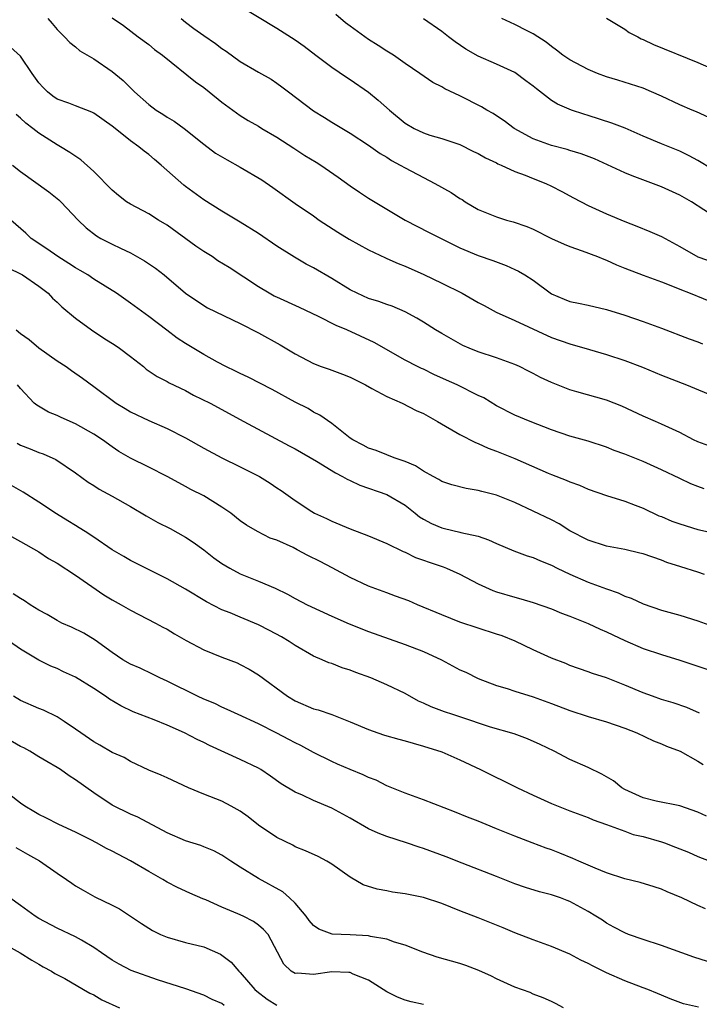
# Model space of a CAD drawing. Units: inches. Extents: x 2535000 to 2538000, y 1557000 to 1560000.
# Drawn here: x 2536171 to 2536245, y 1558691 to 1558799 of the extents above; entities that cross this region are included whole.
import ezdxf

# ---------------------------------------------------------------- set-up
doc = ezdxf.new("R2010")
doc.units = ezdxf.units.IN
doc.header["$MEASUREMENT"] = 0
doc.layers.add('LD25351557_2ft', color=54, linetype='Continuous')

msp = doc.modelspace()

# ---------------------------------------------------------------- linework, layer by layer
at = {"layer": 'LD25351557_2ft'}
for points, elevation in [([(2536194.59, 1558800.59), (2536199, 1558797.93), (2536201, 1558796.69), (2536201.99, 1558795.99), (2536203.26, 1558795), (2536205, 1558793.7), (2536206.6, 1558792.6), (2536207, 1558792.35), (2536209, 1558790.95), (2536210.07, 1558790.07), (2536211.29, 1558789), (2536213, 1558787.58), (2536214, 1558787), (2536215, 1558786.51), (2536215.72, 1558786.28), (2536217, 1558785.91), (2536219, 1558785.24), (2536220.49, 1558784.49), (2536221, 1558784.25), (2536221.79, 1558783.79), (2536223, 1558783.23), (2536223.15, 1558783.15), (2536223.51, 1558783), (2536225, 1558782.3), (2536226.11, 1558781.89), (2536227, 1558781.53), (2536228.36, 1558781), (2536229, 1558780.69), (2536230.12, 1558780.12), (2536231.41, 1558779.41), (2536233, 1558778.6), (2536235, 1558777.67), (2536237, 1558776.83), (2536238.33, 1558776.33), (2536239.75, 1558775.75), (2536241, 1558775.21), (2536243, 1558774.11), (2536244.97, 1558772.97), (2536247, 1558772.29)], 8124), ([(2536181, 1558799.09), (2536182.25, 1558798.25), (2536183.86, 1558797), (2536185, 1558796.15), (2536185.63, 1558795.63), (2536186.49, 1558795), (2536190.1, 1558792.1), (2536191, 1558791.47), (2536191.61, 1558791), (2536193, 1558789.87), (2536195, 1558788.4), (2536195.86, 1558787.86), (2536197, 1558787.23), (2536197.37, 1558787), (2536199, 1558786.06), (2536200.84, 1558784.84), (2536202.06, 1558784.06), (2536203.3, 1558783.3), (2536203.78, 1558783), (2536205.68, 1558781.68), (2536207, 1558780.72), (2536208.03, 1558780.03), (2536209, 1558779.4), (2536213, 1558777), (2536215.64, 1558775.64), (2536219, 1558773.97), (2536221, 1558773.13), (2536222.59, 1558772.59), (2536224.03, 1558772.03), (2536225, 1558771.6), (2536225.4, 1558771.4), (2536226.09, 1558771), (2536227, 1558770.43), (2536229, 1558768.95), (2536230.37, 1558768.37), (2536231, 1558768.11), (2536231.94, 1558767.94), (2536233, 1558767.71), (2536235, 1558767.24), (2536237, 1558766.61), (2536239, 1558765.93), (2536241, 1558765.19), (2536244.03, 1558764.03), (2536245, 1558763.69), (2536245.49, 1558763.49)], 8120), ([(2536247, 1558777.23), (2536244.29, 1558779), (2536243, 1558779.72), (2536241, 1558780.64), (2536237.8, 1558781.81), (2536237, 1558782.14), (2536233.68, 1558783.68), (2536232.24, 1558784.24), (2536231, 1558784.6), (2536230.7, 1558784.7), (2536229, 1558785.14), (2536227, 1558785.87), (2536224.93, 1558787), (2536223.83, 1558787.83), (2536223, 1558788.38), (2536222.62, 1558788.62), (2536221.94, 1558789), (2536221.36, 1558789.36), (2536219, 1558790.56), (2536217.33, 1558791.33), (2536217, 1558791.55), (2536216.02, 1558792.02), (2536214.62, 1558793), (2536213, 1558794.1), (2536211.75, 1558795), (2536211, 1558795.45), (2536210.06, 1558796.06), (2536209, 1558796.72), (2536207, 1558798.15), (2536206.51, 1558798.51), (2536205.44, 1558799.44)], 8126), ([(2536173.99, 1558799), (2536174.44, 1558798.44), (2536175, 1558797.8), (2536175.81, 1558797), (2536176.37, 1558796.37), (2536177, 1558795.89), (2536177.48, 1558795.48), (2536179, 1558794.61), (2536181, 1558793.23), (2536182.22, 1558792.22), (2536183, 1558791.43), (2536183.23, 1558791.23), (2536183.45, 1558791), (2536185, 1558789.6), (2536185.8, 1558789), (2536186.55, 1558788.55), (2536187, 1558788.23), (2536187.78, 1558787.78), (2536188.85, 1558787), (2536191, 1558785.28), (2536192.3, 1558784.3), (2536193.56, 1558783.56), (2536195, 1558782.78), (2536197.37, 1558781.37), (2536198.56, 1558780.56), (2536201, 1558778.82), (2536203, 1558777.44), (2536203.61, 1558777), (2536205.67, 1558775.67), (2536206.9, 1558774.9), (2536209, 1558773.75), (2536210.86, 1558772.86), (2536211, 1558772.81), (2536212.24, 1558772.24), (2536213, 1558771.97), (2536215.06, 1558771.06), (2536217, 1558770.11), (2536219.22, 1558769), (2536221, 1558767.99), (2536221.65, 1558767.65), (2536222.94, 1558766.94), (2536225, 1558766.02), (2536229, 1558764.17), (2536231, 1558763.47), (2536233.13, 1558762.87), (2536235, 1558762.3), (2536237, 1558761.66), (2536238.93, 1558760.93), (2536241, 1558760.07), (2536243.73, 1558759), (2536247, 1558757.65)], 8118), ([(2536188.55, 1558799), (2536189, 1558798.61), (2536189.91, 1558797.91), (2536191, 1558797.13), (2536192.28, 1558796.28), (2536193, 1558795.73), (2536193.44, 1558795.44), (2536195, 1558794.32), (2536197, 1558793.13), (2536198.36, 1558792.36), (2536199, 1558791.93), (2536199.55, 1558791.55), (2536200.25, 1558791), (2536203, 1558788.93), (2536204.2, 1558788.2), (2536205, 1558787.68), (2536207, 1558786.49), (2536209, 1558785.19), (2536210.27, 1558784.27), (2536211, 1558783.85), (2536211.51, 1558783.51), (2536212.46, 1558783), (2536213, 1558782.69), (2536215, 1558781.64), (2536216.26, 1558781), (2536218.02, 1558780.02), (2536219, 1558779.36), (2536219.23, 1558779.23), (2536219.56, 1558779), (2536221, 1558778.16), (2536223, 1558777.33), (2536224.08, 1558777), (2536224.81, 1558776.81), (2536226.3, 1558776.3), (2536227, 1558776), (2536229, 1558775), (2536230.37, 1558774.37), (2536231, 1558774.11), (2536232.36, 1558773.64), (2536234.03, 1558773), (2536234.71, 1558772.71), (2536235, 1558772.62), (2536236.11, 1558772.11), (2536237, 1558771.75), (2536239, 1558770.98), (2536241, 1558770.26), (2536242.22, 1558769.78), (2536243, 1558769.44), (2536244.16, 1558769), (2536247, 1558767.86)], 8122), ([(2536246.54, 1558782.54), (2536245, 1558783.49), (2536244.03, 1558784.02), (2536243, 1558784.53), (2536241, 1558785.33), (2536239, 1558786.17), (2536237.04, 1558787.04), (2536235.59, 1558787.59), (2536233, 1558788.41), (2536232.54, 1558788.54), (2536231.17, 1558789), (2536229.65, 1558789.65), (2536229, 1558790.06), (2536227.34, 1558791.34), (2536227, 1558791.62), (2536226.21, 1558792.21), (2536225, 1558793.09), (2536223, 1558794.02), (2536221, 1558794.89), (2536219.65, 1558795.65), (2536218.46, 1558796.46), (2536217.74, 1558797), (2536217, 1558797.6), (2536215, 1558798.97)], 8128), ([(2536246.18, 1558788.18), (2536244.82, 1558788.82), (2536244.36, 1558789), (2536243, 1558789.59), (2536241, 1558790.53), (2536239.93, 1558791), (2536239, 1558791.38), (2536236.26, 1558792.26), (2536235, 1558792.64), (2536234.01, 1558793), (2536233, 1558793.42), (2536231, 1558794.48), (2536230.25, 1558795), (2536229.56, 1558795.56), (2536229, 1558795.93), (2536228.42, 1558796.42), (2536227, 1558797.34), (2536226.33, 1558797.67), (2536225, 1558798.36), (2536223.57, 1558799)], 8130), ([(2536235, 1558799.03), (2536237, 1558797.82), (2536237.49, 1558797.49), (2536238.42, 1558797), (2536238.79, 1558796.79), (2536239, 1558796.71), (2536240.15, 1558796.15), (2536245, 1558794.18), (2536247, 1558793.34)], 8132), ([(2536247, 1558752.06), (2536245, 1558752.77), (2536244.52, 1558753), (2536243, 1558753.79), (2536241, 1558754.72), (2536240.34, 1558755), (2536239, 1558755.6), (2536236.68, 1558756.68), (2536235, 1558757.33), (2536231.75, 1558758.25), (2536231, 1558758.47), (2536230.62, 1558758.62), (2536229, 1558759.27), (2536227.81, 1558759.81), (2536227, 1558760.25), (2536226.49, 1558760.49), (2536225.49, 1558761), (2536225, 1558761.23), (2536223, 1558761.94), (2536221, 1558762.62), (2536220.01, 1558763), (2536219.3, 1558763.3), (2536217, 1558764.6), (2536216.33, 1558765), (2536215, 1558765.84), (2536214.3, 1558766.3), (2536213, 1558766.98), (2536211.59, 1558767.59), (2536211, 1558767.79), (2536210.12, 1558768.12), (2536209, 1558768.45), (2536207.76, 1558769), (2536207, 1558769.39), (2536205, 1558770.63), (2536203, 1558771.78), (2536202.19, 1558772.19), (2536200.93, 1558772.93), (2536199, 1558774.15), (2536197, 1558775.52), (2536195, 1558776.77), (2536193, 1558777.97), (2536191, 1558779.22), (2536189, 1558780.67), (2536188.82, 1558780.82), (2536186.37, 1558783), (2536185.61, 1558783.61), (2536185, 1558784.14), (2536184.5, 1558784.5), (2536183.93, 1558785), (2536183, 1558785.66), (2536181.14, 1558787.14), (2536181, 1558787.26), (2536179, 1558788.68), (2536178.79, 1558788.79), (2536177, 1558789.48), (2536176.26, 1558789.74), (2536175, 1558790.21), (2536174.53, 1558790.53), (2536173.93, 1558791), (2536173.46, 1558791.46), (2536173, 1558791.99), (2536172.28, 1558793), (2536171, 1558794.88), (2536169.88, 1558795.88)], 8116), ([(2536245.67, 1558747.67), (2536245, 1558747.9), (2536244.2, 1558748.2), (2536243, 1558748.77), (2536241, 1558749.74), (2536239, 1558750.63), (2536237, 1558751.43), (2536235.85, 1558751.85), (2536235, 1558752.2), (2536233, 1558752.84), (2536231, 1558753.39), (2536229, 1558754.09), (2536226.67, 1558755), (2536225, 1558755.69), (2536223, 1558756.72), (2536221.59, 1558757.59), (2536221, 1558757.86), (2536218.69, 1558759), (2536217.53, 1558759.53), (2536216.14, 1558760.14), (2536215, 1558760.7), (2536214.79, 1558760.79), (2536214.34, 1558761), (2536213, 1558761.69), (2536209.63, 1558763.63), (2536206.64, 1558765), (2536205.48, 1558765.48), (2536203.54, 1558766.46), (2536201.45, 1558767.45), (2536199, 1558768.56), (2536198.7, 1558768.7), (2536198.17, 1558769), (2536197, 1558769.7), (2536193.8, 1558771.8), (2536192.56, 1558772.56), (2536191.91, 1558773), (2536191, 1558773.58), (2536190.16, 1558774.16), (2536187, 1558776.42), (2536186.05, 1558777), (2536185, 1558777.67), (2536183, 1558778.72), (2536182.57, 1558779), (2536181.69, 1558779.69), (2536181, 1558780.26), (2536179, 1558782.28), (2536177.57, 1558783.57), (2536176.38, 1558784.38), (2536175.36, 1558785), (2536175, 1558785.2), (2536173, 1558786.47), (2536172.35, 1558787), (2536171.57, 1558787.57), (2536171, 1558788.11), (2536170.51, 1558788.51)], 8114), ([(2536170.11, 1558783), (2536171, 1558782.31), (2536174.08, 1558780.08), (2536175.19, 1558779.19), (2536175.4, 1558779), (2536177.28, 1558777), (2536178.15, 1558776.15), (2536179.28, 1558775.28), (2536179.78, 1558775), (2536181, 1558774.36), (2536181.93, 1558773.93), (2536183, 1558773.41), (2536184.55, 1558772.55), (2536185.74, 1558771.74), (2536186.7, 1558771), (2536189, 1558769), (2536191, 1558767.66), (2536191.42, 1558767.42), (2536195, 1558765.69), (2536197, 1558764.67), (2536199.36, 1558763.36), (2536201, 1558762.38), (2536203, 1558761.33), (2536203.85, 1558761), (2536204.71, 1558760.71), (2536206.17, 1558760.17), (2536207, 1558759.83), (2536208.66, 1558759), (2536209.38, 1558758.62), (2536211, 1558757.72), (2536212.68, 1558757), (2536214.21, 1558756.21), (2536215, 1558755.86), (2536216.56, 1558755), (2536219, 1558753.58), (2536220.7, 1558752.7), (2536221, 1558752.6), (2536222.08, 1558752.08), (2536223, 1558751.77), (2536223.54, 1558751.54), (2536225, 1558750.96), (2536228.65, 1558749.35), (2536229, 1558749.2), (2536230.59, 1558748.59), (2536231, 1558748.4), (2536232.04, 1558748.04), (2536233, 1558747.61), (2536235, 1558746.92), (2536237, 1558746.29), (2536238.13, 1558745.87), (2536239, 1558745.53), (2536240.72, 1558744.72), (2536241, 1558744.63), (2536242.14, 1558744.14), (2536243, 1558743.82), (2536245, 1558743.21), (2536246.81, 1558742.81)], 8112), ([(2536245.71, 1558738.29), (2536245, 1558738.54), (2536243.12, 1558739.12), (2536241.61, 1558739.61), (2536241, 1558739.86), (2536239, 1558740.55), (2536238.64, 1558740.64), (2536237, 1558741.02), (2536235, 1558741.41), (2536233, 1558742.03), (2536231, 1558743.06), (2536229.82, 1558743.82), (2536229, 1558744.26), (2536227, 1558745.23), (2536225, 1558746.15), (2536223, 1558746.95), (2536221.37, 1558747.37), (2536221, 1558747.48), (2536219.68, 1558747.68), (2536218.09, 1558748.09), (2536217, 1558748.47), (2536216.68, 1558748.68), (2536216.06, 1558749), (2536215, 1558749.58), (2536214.15, 1558750.15), (2536213, 1558750.62), (2536211.9, 1558751), (2536211.27, 1558751.27), (2536211, 1558751.36), (2536209.83, 1558751.83), (2536209, 1558752.1), (2536208.42, 1558752.42), (2536207.28, 1558753), (2536207, 1558753.2), (2536206.1, 1558753.9), (2536205, 1558754.79), (2536203.69, 1558755.69), (2536203, 1558756.04), (2536202.41, 1558756.41), (2536201, 1558757.13), (2536198.49, 1558758.49), (2536195.85, 1558759.85), (2536195, 1558760.23), (2536194.49, 1558760.49), (2536193.42, 1558761), (2536192.52, 1558761.48), (2536191, 1558762.32), (2536189, 1558763.52), (2536188.1, 1558764.1), (2536186.96, 1558764.96), (2536185, 1558766.48), (2536183, 1558767.94), (2536181.47, 1558769), (2536179, 1558770.54), (2536178.33, 1558771), (2536177.5, 1558771.5), (2536177, 1558771.77), (2536176.26, 1558772.26), (2536175.05, 1558773), (2536173.86, 1558773.86), (2536172.17, 1558775), (2536171.57, 1558775.57), (2536169.92, 1558777)], 8110), ([(2536169.73, 1558771.73), (2536171, 1558771.12), (2536171.21, 1558771), (2536173, 1558769.77), (2536174.01, 1558769), (2536174.48, 1558768.48), (2536175, 1558768.03), (2536175.51, 1558767.51), (2536177, 1558766.29), (2536178.73, 1558765), (2536180.1, 1558764.1), (2536181.33, 1558763.33), (2536181.82, 1558763), (2536183, 1558762.11), (2536184.41, 1558761), (2536184.73, 1558760.73), (2536185.92, 1558759.92), (2536187, 1558759.37), (2536187.23, 1558759.23), (2536189, 1558758.37), (2536189.89, 1558757.89), (2536191.69, 1558757), (2536195.37, 1558755), (2536200.34, 1558752.34), (2536201, 1558752.02), (2536203.32, 1558750.68), (2536205.39, 1558749.39), (2536206.18, 1558749), (2536206.69, 1558748.69), (2536207, 1558748.56), (2536208.07, 1558748.07), (2536211.02, 1558747.02), (2536213, 1558745.86), (2536214.1, 1558745), (2536214.59, 1558744.59), (2536215, 1558744.34), (2536215.87, 1558743.87), (2536217, 1558743.38), (2536217.32, 1558743.32), (2536219, 1558742.93), (2536219.1, 1558742.9), (2536221, 1558742.48), (2536222.1, 1558742.1), (2536223, 1558741.68), (2536224.89, 1558740.89), (2536226.35, 1558740.35), (2536227, 1558740.16), (2536227.79, 1558739.79), (2536229, 1558739.32), (2536229.6, 1558739), (2536231, 1558738.32), (2536233, 1558737.46), (2536235, 1558736.72), (2536236.29, 1558736.29), (2536237, 1558735.95), (2536237.7, 1558735.7), (2536239, 1558735.08), (2536241, 1558734.39), (2536243, 1558733.85), (2536245, 1558733.25), (2536247, 1558732.53)], 8108), ([(2536170.5, 1558765), (2536171, 1558764.61), (2536171.94, 1558763.94), (2536173, 1558763.04), (2536175, 1558761.64), (2536175.98, 1558761), (2536176.56, 1558760.56), (2536177.75, 1558759.75), (2536179, 1558758.84), (2536181.43, 1558757), (2536182.41, 1558756.41), (2536183, 1558756.06), (2536185, 1558755.12), (2536187, 1558754.23), (2536189, 1558753.23), (2536191, 1558752.11), (2536193, 1558751.05), (2536195, 1558750.07), (2536197.09, 1558749), (2536198.28, 1558748.28), (2536199, 1558747.76), (2536199.46, 1558747.46), (2536201, 1558746.39), (2536202.83, 1558745.17), (2536203.11, 1558745), (2536204.42, 1558744.42), (2536205, 1558744.12), (2536207, 1558743.29), (2536209, 1558742.53), (2536211, 1558741.7), (2536212.8, 1558740.8), (2536213, 1558740.72), (2536214.15, 1558740.15), (2536215, 1558739.87), (2536215.63, 1558739.63), (2536217.16, 1558739.15), (2536217.54, 1558739), (2536219, 1558738.34), (2536221, 1558737.29), (2536222.57, 1558736.57), (2536223, 1558736.41), (2536225, 1558735.82), (2536225.65, 1558735.65), (2536227, 1558735.26), (2536229, 1558734.55), (2536230.08, 1558734.08), (2536231, 1558733.75), (2536233, 1558732.95), (2536234.33, 1558732.33), (2536235, 1558732.05), (2536235.7, 1558731.7), (2536237, 1558731.09), (2536239, 1558730.22), (2536241, 1558729.55), (2536243, 1558728.95), (2536245, 1558728.3), (2536245.96, 1558727.96)], 8106), ([(2536245.16, 1558723.16), (2536243.77, 1558723.77), (2536242.29, 1558724.29), (2536241, 1558724.66), (2536240.02, 1558725), (2536239, 1558725.37), (2536237, 1558726.22), (2536235, 1558727), (2536233.48, 1558727.48), (2536233, 1558727.67), (2536231, 1558728.38), (2536230.57, 1558728.57), (2536229, 1558729.18), (2536227, 1558730.09), (2536225.03, 1558731.03), (2536223.6, 1558731.6), (2536223, 1558731.8), (2536221, 1558732.44), (2536219, 1558733.1), (2536217, 1558733.89), (2536214.34, 1558735), (2536213.41, 1558735.41), (2536211.95, 1558735.95), (2536211, 1558736.28), (2536209, 1558737.02), (2536207, 1558737.97), (2536205.04, 1558739.04), (2536203.72, 1558739.72), (2536202.37, 1558740.37), (2536201.23, 1558741), (2536200.77, 1558741.23), (2536199, 1558742.05), (2536198.28, 1558742.28), (2536196.88, 1558743), (2536195.67, 1558743.67), (2536195, 1558744.17), (2536193.95, 1558745), (2536193, 1558745.66), (2536191, 1558746.89), (2536189.59, 1558747.59), (2536189, 1558747.92), (2536188.29, 1558748.29), (2536187, 1558749.01), (2536185, 1558750.02), (2536182.99, 1558750.99), (2536181.74, 1558751.74), (2536181, 1558752.22), (2536179.94, 1558753), (2536179, 1558753.62), (2536177, 1558754.76), (2536175.44, 1558755.44), (2536175, 1558755.66), (2536174.04, 1558756.04), (2536172.77, 1558756.77), (2536172.49, 1558757), (2536171, 1558758.59), (2536170.67, 1558759)], 8104), ([(2536170.62, 1558752.62), (2536171, 1558752.41), (2536172.03, 1558752.03), (2536173, 1558751.62), (2536173.46, 1558751.46), (2536174.85, 1558750.85), (2536177, 1558749.4), (2536178.37, 1558748.37), (2536179, 1558748), (2536179.6, 1558747.6), (2536181, 1558746.86), (2536183, 1558745.73), (2536184.7, 1558744.7), (2536185.99, 1558743.99), (2536187.32, 1558743.32), (2536189, 1558742.38), (2536189.84, 1558741.84), (2536191, 1558741), (2536192.12, 1558740.12), (2536193, 1558739.5), (2536193.84, 1558739), (2536195, 1558738.37), (2536196.07, 1558737.93), (2536197, 1558737.58), (2536198.8, 1558736.8), (2536200.16, 1558736.16), (2536201, 1558735.68), (2536202.31, 1558735), (2536205, 1558733.75), (2536206.91, 1558732.91), (2536209, 1558732.07), (2536211.26, 1558731.26), (2536213, 1558730.66), (2536215, 1558729.89), (2536216.97, 1558729), (2536219, 1558727.9), (2536219.62, 1558727.62), (2536221, 1558726.96), (2536223, 1558726.18), (2536224.16, 1558725.84), (2536225, 1558725.56), (2536227, 1558724.94), (2536229, 1558724.21), (2536231, 1558723.44), (2536233, 1558722.79), (2536235, 1558722.2), (2536237, 1558721.52), (2536238.33, 1558721), (2536240.14, 1558720.14), (2536241, 1558719.82), (2536241.57, 1558719.57), (2536243.06, 1558719), (2536245, 1558717.93), (2536245.56, 1558717.56)], 8102), ([(2536245.93, 1558711.93), (2536245, 1558712.35), (2536243, 1558713.04), (2536240.43, 1558713.57), (2536239, 1558713.91), (2536237, 1558714.82), (2536236.68, 1558715), (2536235.76, 1558715.76), (2536235, 1558716.22), (2536234.49, 1558716.49), (2536233, 1558717.22), (2536231, 1558718.09), (2536229.27, 1558719), (2536227.75, 1558719.75), (2536226.37, 1558720.37), (2536224.9, 1558720.9), (2536222.35, 1558721.65), (2536219, 1558722.75), (2536218.2, 1558723), (2536217.3, 1558723.3), (2536215.84, 1558723.84), (2536215, 1558724.26), (2536214.48, 1558724.48), (2536213, 1558725.29), (2536211, 1558726.24), (2536209.27, 1558727), (2536207.61, 1558727.61), (2536207, 1558727.86), (2536206.11, 1558728.11), (2536205, 1558728.57), (2536204.67, 1558728.67), (2536203.93, 1558729), (2536203, 1558729.38), (2536201, 1558730.53), (2536200.32, 1558731), (2536199.49, 1558731.49), (2536198.2, 1558732.2), (2536197, 1558732.8), (2536195, 1558733.63), (2536193.89, 1558734.1), (2536193, 1558734.46), (2536191.31, 1558735.31), (2536189, 1558736.69), (2536187, 1558737.83), (2536183, 1558739.82), (2536182.27, 1558740.27), (2536181, 1558740.99), (2536179, 1558742.38), (2536178.06, 1558743), (2536177.41, 1558743.41), (2536177, 1558743.64), (2536176.16, 1558744.16), (2536174.91, 1558744.91), (2536173, 1558746.2), (2536171.29, 1558747.29), (2536170, 1558748)], 8100), ([(2536169.01, 1558743), (2536171, 1558741.92), (2536173, 1558740.78), (2536174.06, 1558740.06), (2536175, 1558739.52), (2536177, 1558738.21), (2536180.08, 1558736.08), (2536181, 1558735.55), (2536181.99, 1558735), (2536183, 1558734.39), (2536185.74, 1558733), (2536186.55, 1558732.55), (2536187, 1558732.33), (2536187.82, 1558731.82), (2536189.1, 1558731.1), (2536191, 1558730.09), (2536193, 1558729.28), (2536194.64, 1558728.64), (2536195, 1558728.49), (2536195.96, 1558727.96), (2536197, 1558727.34), (2536200.17, 1558725), (2536201, 1558724.5), (2536203, 1558723.65), (2536203.52, 1558723.52), (2536205, 1558723), (2536207, 1558722.22), (2536209, 1558721.36), (2536210.03, 1558721), (2536210.77, 1558720.77), (2536212.32, 1558720.32), (2536213, 1558720.15), (2536213.87, 1558719.87), (2536215, 1558719.56), (2536217, 1558718.93), (2536219, 1558718.08), (2536221.25, 1558717), (2536225.28, 1558715), (2536227, 1558714.19), (2536229, 1558713.28), (2536231, 1558712.48), (2536233, 1558711.76), (2536233.53, 1558711.53), (2536235, 1558711.01), (2536237, 1558710.26), (2536237.93, 1558709.93), (2536239, 1558709.68), (2536241, 1558709.11), (2536241.33, 1558709), (2536242.54, 1558708.54), (2536243.97, 1558707.97), (2536245, 1558707.5), (2536247, 1558706.76)], 8098), ([(2536245.81, 1558701.81), (2536245, 1558702.15), (2536243.22, 1558703), (2536241.64, 1558703.64), (2536241, 1558703.94), (2536240.21, 1558704.21), (2536238.68, 1558704.68), (2536237, 1558705.09), (2536235, 1558705.74), (2536233.77, 1558706.23), (2536231.98, 1558707), (2536231.31, 1558707.31), (2536229.89, 1558707.89), (2536229, 1558708.24), (2536228.43, 1558708.43), (2536226.9, 1558709), (2536225, 1558709.73), (2536223, 1558710.55), (2536221.85, 1558711), (2536221, 1558711.36), (2536219.81, 1558711.81), (2536218.4, 1558712.4), (2536215, 1558713.69), (2536213, 1558714.42), (2536211, 1558715.24), (2536209.84, 1558715.84), (2536209, 1558716.14), (2536208.44, 1558716.44), (2536207, 1558717.01), (2536205.6, 1558717.6), (2536205, 1558717.88), (2536203, 1558718.88), (2536201.62, 1558719.62), (2536201, 1558719.91), (2536200.3, 1558720.3), (2536199, 1558720.98), (2536197, 1558721.99), (2536194.77, 1558723), (2536193.57, 1558723.57), (2536193, 1558723.8), (2536192.2, 1558724.2), (2536191, 1558724.7), (2536190.34, 1558725), (2536187, 1558726.64), (2536186.22, 1558727), (2536185.41, 1558727.41), (2536184.06, 1558728.06), (2536183, 1558728.52), (2536182.16, 1558729), (2536181, 1558729.77), (2536179.13, 1558731.13), (2536177.89, 1558731.89), (2536176.55, 1558732.55), (2536175.52, 1558733), (2536175, 1558733.26), (2536173.91, 1558733.92), (2536173, 1558734.41), (2536172.06, 1558735), (2536171.44, 1558735.44), (2536171, 1558735.68), (2536170.2, 1558736.2)], 8096), ([(2536246.04, 1558696.04), (2536244.53, 1558696.53), (2536241, 1558697.81), (2536239, 1558698.45), (2536237.39, 1558699), (2536237, 1558699.16), (2536235.81, 1558699.81), (2536235, 1558700.24), (2536234.55, 1558700.55), (2536233.85, 1558701), (2536233, 1558701.5), (2536231, 1558702.6), (2536230.72, 1558702.72), (2536229.98, 1558703), (2536229, 1558703.34), (2536227.67, 1558703.67), (2536226.14, 1558704.14), (2536225, 1558704.52), (2536223, 1558705.32), (2536219.23, 1558706.77), (2536217.48, 1558707.48), (2536215, 1558708.4), (2536214.53, 1558708.53), (2536213.16, 1558709), (2536211, 1558709.68), (2536210.06, 1558710.05), (2536209, 1558710.55), (2536207, 1558711.7), (2536205, 1558712.78), (2536203, 1558713.64), (2536201.79, 1558714.21), (2536201, 1558714.54), (2536199.46, 1558715.46), (2536198.29, 1558716.29), (2536197.25, 1558717), (2536197, 1558717.15), (2536195, 1558718.12), (2536191.63, 1558719.63), (2536191, 1558719.95), (2536190.28, 1558720.28), (2536188.91, 1558721), (2536187, 1558721.84), (2536185.58, 1558722.42), (2536183.31, 1558723.31), (2536181.95, 1558723.95), (2536180.7, 1558724.7), (2536180.29, 1558725), (2536179, 1558725.84), (2536177, 1558727.09), (2536175.69, 1558727.69), (2536175, 1558728.02), (2536174.3, 1558728.3), (2536173, 1558728.94), (2536171, 1558730.13), (2536169.78, 1558731)], 8094), ([(2536245.06, 1558691.06), (2536243.42, 1558691.42), (2536241.97, 1558691.97), (2536241, 1558692.36), (2536240.57, 1558692.57), (2536239.52, 1558693), (2536239, 1558693.18), (2536237, 1558693.92), (2536235, 1558694.81), (2536234.64, 1558695), (2536233.53, 1558695.53), (2536233, 1558695.82), (2536232.19, 1558696.19), (2536231, 1558696.84), (2536229, 1558697.69), (2536227, 1558698.4), (2536225, 1558699.18), (2536223.72, 1558699.72), (2536221, 1558700.81), (2536219, 1558701.58), (2536218.01, 1558701.99), (2536217, 1558702.38), (2536215, 1558703.05), (2536213.36, 1558703.36), (2536213, 1558703.45), (2536211.62, 1558703.62), (2536211, 1558703.76), (2536209.94, 1558703.94), (2536208.43, 1558704.43), (2536207, 1558705.25), (2536205, 1558706.67), (2536204.47, 1558707), (2536203.5, 1558707.5), (2536202.14, 1558708.14), (2536201, 1558708.58), (2536200.74, 1558708.74), (2536199, 1558709.59), (2536197, 1558710.94), (2536195.85, 1558711.85), (2536195, 1558712.46), (2536194.66, 1558712.66), (2536194.02, 1558713), (2536193, 1558713.54), (2536191, 1558714.3), (2536189.34, 1558715), (2536187, 1558716.1), (2536186.37, 1558716.38), (2536185, 1558716.94), (2536183, 1558717.88), (2536182.31, 1558718.31), (2536181, 1558718.88), (2536179.66, 1558719.66), (2536179, 1558720.02), (2536177.57, 1558721), (2536177, 1558721.43), (2536175.76, 1558722.24), (2536175, 1558722.76), (2536173.49, 1558723.49), (2536173, 1558723.67), (2536171, 1558724.54), (2536170.21, 1558725)], 8092), ([(2536230.3, 1558691), (2536229.45, 1558691.45), (2536229, 1558691.67), (2536228.08, 1558692.08), (2536227, 1558692.49), (2536226.65, 1558692.65), (2536225, 1558693.23), (2536223, 1558694.15), (2536222.44, 1558694.44), (2536221.06, 1558695.06), (2536219.62, 1558695.62), (2536219, 1558695.82), (2536216.51, 1558696.51), (2536214.94, 1558697.06), (2536213, 1558697.84), (2536211.83, 1558698.17), (2536211, 1558698.48), (2536209.21, 1558698.79), (2536209, 1558698.85), (2536207, 1558698.95), (2536205.02, 1558699.02), (2536203.58, 1558699.58), (2536203, 1558699.99), (2536202.52, 1558700.52), (2536202.18, 1558701), (2536201, 1558702.41), (2536200.39, 1558703), (2536199.65, 1558703.65), (2536197, 1558705.12), (2536195, 1558706.34), (2536193.97, 1558707), (2536193, 1558707.65), (2536192.12, 1558708.12), (2536191, 1558708.58), (2536190.7, 1558708.7), (2536189, 1558709.23), (2536187, 1558710.08), (2536183.8, 1558711.8), (2536183, 1558712.15), (2536181, 1558713.12), (2536179, 1558714.47), (2536177, 1558715.9), (2536176.31, 1558716.31), (2536175.35, 1558717), (2536175, 1558717.22), (2536173.87, 1558717.87), (2536173, 1558718.41), (2536172.02, 1558719), (2536171.36, 1558719.36), (2536171, 1558719.53), (2536168.81, 1558720.8)], 8090), ([(2536215, 1558691.34), (2536213.65, 1558691.65), (2536213, 1558691.82), (2536212.16, 1558692.16), (2536211, 1558692.72), (2536209, 1558694.02), (2536207.32, 1558694.68), (2536207, 1558694.84), (2536206.86, 1558694.86), (2536205, 1558694.92), (2536203, 1558694.63), (2536201.24, 1558694.76), (2536201, 1558694.73), (2536200.54, 1558695), (2536199.74, 1558695.74), (2536198.04, 1558699), (2536197.55, 1558699.55), (2536197, 1558700), (2536196.43, 1558700.43), (2536195.31, 1558701), (2536194.74, 1558701.26), (2536193, 1558701.99), (2536191.23, 1558702.77), (2536190.89, 1558702.9), (2536189.5, 1558703.5), (2536188.14, 1558704.14), (2536187, 1558704.71), (2536186.55, 1558705), (2536185, 1558705.86), (2536183, 1558707.03), (2536181, 1558708.08), (2536180.39, 1558708.39), (2536179.3, 1558709), (2536178.68, 1558709.32), (2536177, 1558710.16), (2536175.19, 1558711), (2536173.75, 1558711.75), (2536173, 1558712.09), (2536172.44, 1558712.44), (2536171.46, 1558713), (2536171, 1558713.33), (2536169, 1558714.89)], 8088), ([(2536170.49, 1558708.49), (2536171, 1558708.22), (2536171.76, 1558707.76), (2536173.05, 1558707.05), (2536175, 1558705.68), (2536176.01, 1558705), (2536176.59, 1558704.59), (2536177, 1558704.31), (2536177.82, 1558703.82), (2536179.11, 1558703.12), (2536181, 1558702.21), (2536181.79, 1558701.79), (2536183, 1558701.01), (2536184.19, 1558700.19), (2536185.42, 1558699.42), (2536186.3, 1558699), (2536187, 1558698.71), (2536189, 1558698.14), (2536191, 1558697.64), (2536192.84, 1558696.84), (2536193, 1558696.74), (2536193.99, 1558695.99), (2536194.83, 1558695), (2536195, 1558694.85), (2536196.6, 1558693), (2536196.8, 1558692.8), (2536197.94, 1558691.94), (2536199, 1558691.27)], 8086), ([(2536193.25, 1558691.25), (2536193, 1558691.46), (2536191.91, 1558691.91), (2536191, 1558692.39), (2536189.06, 1558693.06), (2536185.95, 1558694.05), (2536183.07, 1558695.07), (2536181.76, 1558695.76), (2536181, 1558696.2), (2536179.82, 1558697), (2536179, 1558697.59), (2536177.64, 1558698.36), (2536177, 1558698.75), (2536175, 1558699.68), (2536173, 1558700.73), (2536172.58, 1558701), (2536171, 1558702.18), (2536169.81, 1558703)], 8084), ([(2536169, 1558698.07), (2536170.96, 1558697), (2536172.21, 1558696.21), (2536173, 1558695.74), (2536173.47, 1558695.47), (2536174.37, 1558695), (2536174.73, 1558694.73), (2536175.82, 1558694.18), (2536177.87, 1558693), (2536178.58, 1558692.58), (2536179, 1558692.41), (2536179.88, 1558691.88), (2536181.82, 1558691)], 8082)]:
    msp.add_lwpolyline(points, dxfattribs=dict(at, elevation=elevation))

doc.saveas('drawing.dxf')
